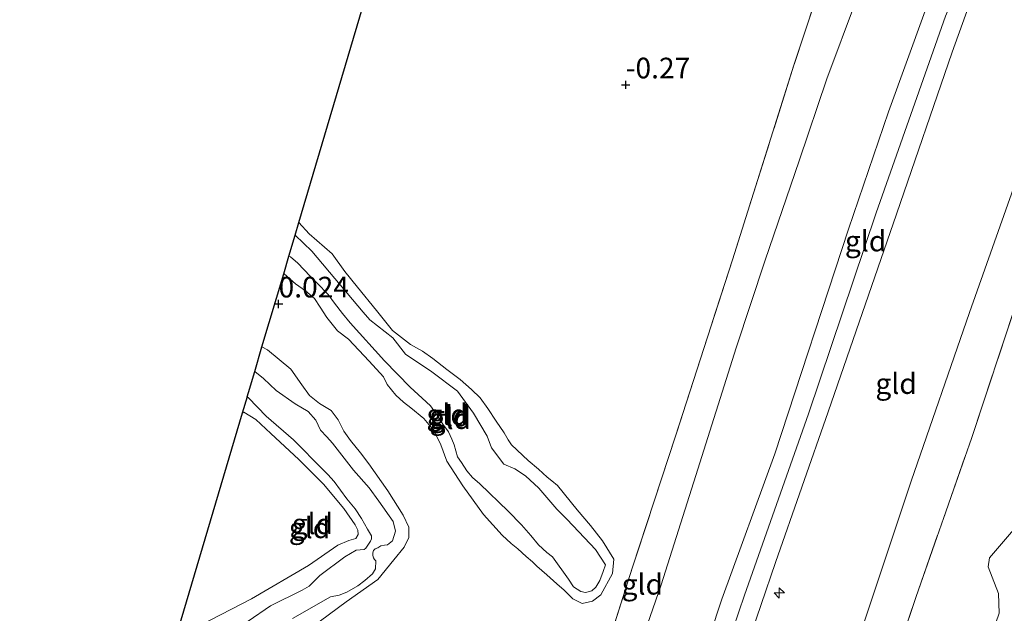
# Model space of a CAD drawing. Units: metres. Extents: x 30921 to 40008, y 393748 to 400003.
# Drawn here: x 33655 to 33775, y 398668 to 398740 of the extents above; entities that cross this region are included whole.
import ezdxf
from ezdxf.enums import TextEntityAlignment as Align

# ---------------------------------------------------------------- set-up
doc = ezdxf.new("R2010")
doc.units = ezdxf.units.M
doc.linetypes.add('IE-TERREINAFSCHEIDING', pattern=[10, 8, -2])
doc.layers.get('0').update_dxf_attribs({"lineweight": 25})
for name, color, linetype, lineweight in [('B-ME-AL-OVERIG-S-B1', 7, 'Continuous', 18), ('B-ME-GR-BOMENSTRUIKEN-GV-B6', 93, 'Continuous', 18), ('B-ME-GW-HOOGTEPUNT-S-B1', 10, 'Continuous', 25), ('B-ME-GW-KRUINLIJN-L-B1', 93, 'Continuous', 18), ('B-ME-GW-TEENLIJN-L-B1', 93, 'Continuous', 18), ('B-ME-IE-GRASLAND-GV-B6', 93, 'Continuous', 18), ('B-ME-IE-GRONDWERKLIJN-GROND_INGERICHT-GV-B6', 253, 'Continuous', 18), ('B-ME-IE-TERREINAFSCHEIDING-RASTERHEKWERK-L-B1', 8, 'IE-TERREINAFSCHEIDING', 18), ('B-ME-KG-KADASTRAAL-OPNAMEDTMGRENS-L-B1', 10, 'Continuous', 25)]:
    doc.layers.add(name, color=color, linetype=linetype, lineweight=lineweight)
doc.styles.add('NLCS-ISO', font='NLCS-ISO.TTF')

# ---------------------------------------------------------------- blocks, each defined once
blk = doc.blocks.new('hecto')
for p, q in [((0, 0.625), (-0.625, 0)), ((0, -0.625), (0, 0.625)), ((-0.625, 0), (0.625, 0)), ((0.625, 0), (0, -0.625))]:
    blk.add_line(p, q)
blk = doc.blocks.new('hoogtepunt')
for p, q in [((-0.5, 0), (0.5, 0)), ((0, 0.5), (0, -0.5))]:
    blk.add_line(p, q)

msp = doc.modelspace()

# ---------------------------------------------------------------- linework, layer by layer
at = {"layer": 'B-ME-GR-BOMENSTRUIKEN-GV-B6'}
for points in [[(33757.97, 398652.24, 0.16), (33763.95, 398669.88, 0.22), (33770.73, 398689.27, 0.09), (33776.09, 398705.48, 0.23)], [(33775.77, 398678.08, 0.19), (33772.88, 398674.7, 0.19), (33772.69, 398673.61, 0.18), (33773.19, 398672.34, 0.18), (33773.94, 398670.36, 0.18), (33774.03, 398667.98, 0.18), (33773.25, 398665.66, 0.18)]]:
    msp.add_polyline3d(points, dxfattribs=at)
at = {"layer": 'B-ME-GW-KRUINLIJN-L-B1'}
for points in [[(33801.11, 398824.29, 4.87), (33794.61, 398806.21, 4.73), (33787.22, 398786.23, 4.6), (33780.3, 398766.08, 4.56), (33776.28, 398755.43, 4.82), (33772.46, 398747.39, 4.78), (33768.35, 398735.93, 4.65), (33761.63, 398716.3, 4.6), (33753.34, 398692.39, 4.61), (33746.95, 398674.13, 4.61), (33738.3, 398648.68, 4.65), (33732.2, 398630.75, 4.69), (33722.01, 398601.37, 4.71), (33712.64, 398572.74, 5.16), (33711.48, 398567.45, 5.32)], [(33659.25, 398611.14, 3.42), (33671.34, 398600.13, 3.63), (33686.42, 398585.9, 4.55), (33695.34, 398576.78, 4.97), (33699.66, 398572.88, 5.13), (33704.58, 398572.2, 5.08), (33704.94, 398572.33, 5.08), (33705.3, 398572.47, 5.06), (33706.56, 398574.8, 4.83), (33709.77, 398582.56, 4.68), (33716.27, 398597.53, 4.65), (33721.3, 398612.47, 4.64), (33727.18, 398630.57, 4.59), (33736.01, 398656.24, 4.6), (33740.47, 398669.67, 4.61), (33746.87, 398687.28, 4.63), (33755.78, 398714.48, 4.56), (33760.66, 398728.69, 4.68), (33765.07, 398740.93, 4.69), (33768.27, 398749.35, 4.65), (33768.73, 398753.72, 4.58), (33768.21, 398756.7, 4.55), (33767.21, 398758.72, 4.55), (33766.66, 398759.63, 4.54)], [(33708.34, 398569.92, 5.34), (33715.26, 398589.24, 4.75), (33721.59, 398606.53, 4.79), (33727.72, 398624.92, 4.7), (33734.96, 398645.97, 4.7), (33743.22, 398670.18, 4.64), (33750.95, 398692.11, 4.69), (33759.15, 398716.47, 4.65), (33767.56, 398740.28, 4.74), (33773.23, 398753.79, 4.76)], [(33688.81, 398713.76, 0.5), (33690.84, 398711.83, 0.52), (33697.04, 398704.44, 0.53), (33697.86, 398703.51, 0.49), (33700.65, 398701.33, 0.48), (33702.16, 398699.35, 0.57), (33705.35, 398697.21, 0.59), (33708.46, 398694.87, 0.53), (33710.39, 398692.2, 0.44), (33712.07, 398689.44, 0.36), (33712.6, 398688.01, 0.38), (33714.07, 398686.04, 0.36), (33715.41, 398685.46, 0.39), (33716.71, 398684.61, 0.35), (33718.3, 398683.13, 0.38), (33720.48, 398680.58, 0.37), (33721.69, 398679.36, 0.33), (33723.16, 398677.84, 0.33), (33725.18, 398675.71, 0.34), (33726.37, 398673.85, 0.31), (33726.11, 398673.02, 0.31), (33725.69, 398671.95, 0.32), (33725.22, 398671.16, 0.36), (33724.72, 398670.71, 0.41), (33723.95, 398670.48, 0.41), (33723.38, 398670.62, 0.39), (33722.49, 398671.2, 0.41), (33721.92, 398672.11, 0.46)], [(33688.06, 398711.23, 0.51), (33688.24, 398711.13, 0.51), (33689.12, 398710.37, 0.5), (33690.62, 398708.8, 0.54), (33691.47, 398707.95, 0.54), (33692.82, 398706.57, 0.53), (33693.59, 398705.54, 0.52), (33694.53, 398704.26, 0.52), (33695.47, 398703.15, 0.51), (33699.62, 398698.55, 0.54), (33702.72, 398695.36, 0.52), (33704.17, 398694.04, 0.47), (33705.18, 398693.09, 0.43), (33706.09, 398691.85, 0.38), (33706.69, 398690.89, 0.35), (33707.36, 398689.97, 0.32), (33707.78, 398689.07, 0.27), (33708.06, 398688.39, 0.24), (33708.47, 398686.93, 0.22), (33708.96, 398686.25, 0.26), (33709.59, 398685.23, 0.33), (33710.27, 398684.42, 0.36), (33711.16, 398683.67, 0.39), (33714.59, 398680.34, 0.42), (33716.21, 398678.7, 0.43), (33717.36, 398677.41, 0.39), (33718.28, 398676.26, 0.39), (33719.27, 398675.35, 0.36), (33719.96, 398674.8, 0.36), (33721.92, 398672.11, 0.46)], [(33683.92, 398697.26, 0.51), (33684.98, 398696.42, 0.49), (33686.53, 398694.95, 0.53), (33688.82, 398693.35, 0.51), (33690.39, 398692.42, 0.47), (33691.33, 398691.35, 0.45), (33691.9, 398690.15, 0.4), (33692.64, 398689.34, 0.44), (33693.34, 398688.57, 0.44), (33695.89, 398685.3, 0.55), (33697.78, 398683.17, 0.54), (33698.96, 398681.56, 0.45), (33700.66, 398679.11, 0.46), (33700.97, 398677.94, 0.41), (33700.58, 398676.75, 0.4), (33700.01, 398676.25, 0.43), (33699.63, 398676.23, 0.44), (33699.17, 398676.16, 0.48)], [(33698.04, 398677.37, 0.55), (33697.59, 398678.17, 0.56), (33696.85, 398679.47, 0.6), (33696.06, 398680.63, 0.67), (33695.06, 398681.84, 0.67), (33694.31, 398682.89, 0.64), (33693.53, 398683.92, 0.63), (33692.78, 398684.79, 0.6), (33692.22, 398685.36, 0.59), (33688.6, 398688.99, 0.58), (33685.29, 398691.83, 0.6), (33683.18, 398694.05, 0.56), (33683.01, 398694.18, 0.57)], [(33697.18, 398675.7, 0.46), (33697.39, 398675.85, 0.42), (33697.61, 398676.23, 0.41), (33697.79, 398676.45, 0.47), (33697.95, 398676.71, 0.45), (33698.04, 398677, 0.49), (33698.04, 398677.37, 0.55)], [(33683.11, 398667.01, 0.81), (33685.85, 398668.89, 0.79), (33689.68, 398670.77, 0.5), (33690.5, 398671.27, 0.5), (33691.82, 398672.55, 0.5), (33694.81, 398674.82, 0.5), (33696.21, 398675.62, 0.51), (33697.18, 398675.7, 0.46)], [(33698.44, 398674.51, 0.42), (33698.29, 398674.71, 0.37), (33698.2, 398674.98, 0.35), (33698.2, 398675.29, 0.38), (33698.29, 398675.57, 0.43), (33698.51, 398675.78, 0.44), (33698.82, 398675.92, 0.48), (33699.17, 398676.16, 0.48)], [(33698.44, 398674.51, 0.42), (33698.58, 398674.31, 0.42), (33698.53, 398673.38, 0.41), (33698.17, 398672.76, 0.4), (33697.24, 398671.94, 0.39), (33696.41, 398671.29, 0.38), (33695.08, 398670.53, 0.37), (33694.14, 398670.19, 0.36), (33693.08, 398669.96, 0.35), (33688.49, 398667.36, 0.6)]]:
    msp.add_polyline3d(points, dxfattribs=at)
at = {"layer": 'B-ME-GW-TEENLIJN-L-B1'}
for points in [[(33757.54, 398753.75, 0.1), (33757.92, 398752.74, 0.08), (33758.27, 398750.05, 0.04), (33758, 398748.68, 0.02), (33756.78, 398742.36, 0.16), (33753.17, 398732.71, 0.26), (33749.82, 398722.78, 0.24)], [(33785.57, 398743.76, 0.21), (33783.46, 398739.97, 0.28), (33777.64, 398724.72, 0.46), (33770.44, 398704.4, 0.46), (33763.38, 398683.96, 0.46), (33756.89, 398664.5, 0.52), (33749.82, 398643.4, 0.55), (33741.49, 398621.07, 0.64), (33734.34, 398600.02, 0.6), (33728.47, 398583.6, 0.68)], [(33701.84, 398589.89, 0.02), (33704.36, 398591.82, 0.05), (33705.32, 398592.67, 0.07), (33706.8, 398594.39, 0.07), (33709.27, 398602.2, 0.06), (33712.78, 398611.8, 0.15), (33716.63, 398622.55, 0.35), (33719.82, 398631.83, 0.45), (33724.34, 398645.25, 0.4), (33728.76, 398658.89, 0.32), (33733.11, 398671.41, 0.09), (33737.3, 398684.66, 0.1), (33742.22, 398700.14, 0.25), (33745.72, 398710.75, 0.31), (33749.82, 398722.78, 0.24)], [(33699.49, 398696.6, 0.09), (33697.77, 398698.52, 0.06), (33695.26, 398701.16, 0.01), (33693.94, 398702.2, 0.01), (33692.64, 398703.79, 0.03), (33691.85, 398705.06, 0.03), (33691.14, 398706.1, 0.02), (33690.05, 398707.01, 0.01), (33688.84, 398707.88, 0), (33687.47, 398709.07, 0.03), (33687.43, 398709.1, 0.03)], [(33684.8, 398700.23, 0.04), (33685.45, 398699.86, 0.04), (33688.29, 398697.54, 0.06), (33689.61, 398695.64, 0.07), (33690.54, 398694.36, 0.07), (33691.77, 398693.39, 0.07), (33693.18, 398692.54, 0.08), (33694.02, 398691.41, 0.07), (33694.72, 398690.05, 0.06), (33695.51, 398688.89, 0.05), (33696.73, 398687.39, 0.04), (33697.72, 398686.07, 0.04)], [(33696.07, 398678.67, 0.19), (33694.71, 398680.65, 0.17), (33692.23, 398683.62, 0.18), (33689.26, 398686.6, 0.17), (33685.87, 398689.74, 0.21), (33684.04, 398691.45, 0.19), (33682.61, 398692.33, 0.18), (33682.42, 398692.2, 0.19)], [(33720.58, 398683.45, -0.03), (33722.97, 398680.5, -0.04), (33724.55, 398678.59, -0.06), (33726.04, 398676.74, -0.05), (33727.4, 398674.55, -0.06), (33727.22, 398672.79, -0.05), (33725.82, 398670.23, 0), (33724.79, 398669.45, 0), (33723.57, 398669.15, 0.01), (33722.42, 398669.74, 0.05), (33721.36, 398670.78, 0.09), (33720.5, 398671.54, 0.11), (33719.3, 398672.63, 0.12), (33718.07, 398673.7, 0.13), (33717.54, 398674.21, 0.11), (33716.76, 398674.86, 0.11), (33715.76, 398675.79, 0.1), (33714.95, 398676.41, 0.11), (33713.87, 398677.43, 0.09)]]:
    msp.add_polyline3d(points, dxfattribs=at)
at = {"layer": 'B-ME-IE-GRASLAND-GV-B6'}
for points in [[(33704.88, 398588.67, 0.83), (33706.8, 398594.39, 0.07), (33709.27, 398602.2, 0.06), (33712.78, 398611.8, 0.15), (33716.63, 398622.55, 0.35), (33719.82, 398631.83, 0.45), (33724.34, 398645.25, 0.4), (33728.76, 398658.89, 0.32), (33733.11, 398671.41, 0.09), (33737.3, 398684.66, 0.1), (33742.22, 398700.14, 0.25), (33745.72, 398710.75, 0.31), (33749.82, 398722.78, 0.24), (33753.17, 398732.71, 0.26), (33756.78, 398742.36, 0.16)], [(33765.07, 398740.93, 4.69), (33760.66, 398728.69, 4.68), (33755.78, 398714.48, 4.56), (33746.87, 398687.28, 4.63), (33740.47, 398669.67, 4.61), (33736.01, 398656.24, 4.6), (33727.18, 398630.57, 4.59), (33721.3, 398612.47, 4.64), (33716.27, 398597.53, 4.65), (33709.77, 398582.56, 4.68)], [(33773.25, 398665.66, 0.18), (33774.03, 398667.98, 0.18), (33773.94, 398670.36, 0.18), (33773.19, 398672.34, 0.18), (33772.69, 398673.61, 0.18), (33772.88, 398674.7, 0.19), (33775.77, 398678.08, 0.19)]]:
    msp.add_polyline3d(points, dxfattribs=at)
at = {"layer": 'B-ME-IE-GRONDWERKLIJN-GROND_INGERICHT-GV-B6'}
for points in [[(33690.78, 398666.25, 0.11), (33694.97, 398669.37, 0.07), (33698.82, 398672.07, 0.06), (33700.77, 398674.44, 0.02), (33702.02, 398675.99, 0.06), (33702.56, 398677.17, 0.05), (33702.57, 398678.41, 0.03), (33701.91, 398679.87, 0.03), (33700.04, 398682.82, 0.02), (33697.72, 398686.07, 0.04), (33696.73, 398687.39, 0.04), (33695.51, 398688.89, 0.05), (33694.72, 398690.05, 0.06), (33694.02, 398691.41, 0.07), (33693.18, 398692.54, 0.08), (33691.77, 398693.39, 0.07), (33690.54, 398694.36, 0.07), (33689.61, 398695.64, 0.07), (33688.29, 398697.54, 0.06), (33685.45, 398699.86, 0.04), (33684.8, 398700.23, 0.04), (33687.43, 398709.1, 0.03), (33687.47, 398709.07, 0.03), (33688.84, 398707.88, 0), (33690.05, 398707.01, 0.01), (33691.14, 398706.1, 0.02), (33691.85, 398705.06, 0.03), (33692.64, 398703.79, 0.03), (33693.94, 398702.2, 0.01), (33695.26, 398701.16, 0.01), (33697.77, 398698.52, 0.06), (33699.49, 398696.6, 0.09), (33699.95, 398695.69, 0.09), (33700.99, 398694.4, 0.08), (33701.92, 398693.53, 0.06), (33702.83, 398692.86, 0.05), (33704.41, 398691.55, 0.05), (33705.59, 398690.1, 0.04), (33706.45, 398688.38, 0.07), (33707.19, 398686.38, 0.07), (33709.13, 398683.43, 0.09), (33711.61, 398679.93, 0.09), (33713.87, 398677.43, 0.09), (33714.95, 398676.41, 0.11), (33715.76, 398675.79, 0.1), (33716.76, 398674.86, 0.11), (33717.54, 398674.21, 0.11), (33718.07, 398673.7, 0.13), (33719.3, 398672.63, 0.12), (33720.5, 398671.54, 0.11), (33721.36, 398670.78, 0.09), (33722.42, 398669.74, 0.05), (33723.57, 398669.15, 0.01), (33724.79, 398669.45, 0), (33725.82, 398670.23, 0), (33727.22, 398672.79, -0.05), (33727.4, 398674.55, -0.06), (33726.04, 398676.74, -0.05), (33724.55, 398678.59, -0.06), (33722.97, 398680.5, -0.04), (33720.58, 398683.45, -0.03), (33719.87, 398684.03, -0.03), (33719.32, 398684.46, -0.05), (33718.27, 398685.43, -0.05), (33717.03, 398686.46, -0.07), (33714.99, 398688.39, -0.12), (33714.61, 398689, -0.1), (33714.11, 398689.82, -0.09), (33713.16, 398691.24, -0.08), (33712.14, 398692.76, -0.08), (33711.22, 398694.08, -0.09), (33710.17, 398695.09, -0.08), (33708.8, 398696.28, -0.07), (33707.17, 398697.49, -0.06), (33705.49, 398698.84, -0.04), (33704.22, 398699.7, -0.04), (33702.78, 398700.54, -0.06), (33700.61, 398702.22, -0.12), (33698.66, 398704.64, -0.13), (33696.35, 398707.46, -0.11), (33694.84, 398709.38, -0.09), (33693.3, 398711.52, -0.05), (33690.52, 398713.91, -0.09), (33689.26, 398715.28, -0.03), (33700.13, 398751.95, -0.13)], [(33707.25, 398604.39, -0.02), (33710.36, 398613.41, 0.1), (33714.03, 398625.5, 0.35), (33719.14, 398641.72, 0.41), (33724.2, 398656.45, 0.26), (33729.67, 398673.55, 0.01), (33734.86, 398689.42, 0.11), (33741.76, 398710.79, 0.14), (33749.2, 398734.34, -0.03), (33754.86, 398751.52, -0.19)], [(33754.86, 398751.52, -0.19), (33749.2, 398734.34, -0.03), (33741.76, 398710.79, 0.14), (33734.86, 398689.42, 0.11), (33729.67, 398673.55, 0.01), (33724.2, 398656.45, 0.26)], [(33772.46, 398747.39, 4.78), (33768.35, 398735.93, 4.65), (33761.63, 398716.3, 4.6), (33753.34, 398692.39, 4.61), (33746.95, 398674.13, 4.61), (33738.3, 398648.68, 4.65), (33732.2, 398630.75, 4.69), (33722.01, 398601.37, 4.71), (33712.64, 398572.74, 5.16), (33711.48, 398567.45, 5.32), (33708.34, 398569.92, 5.34), (33704.94, 398572.33, 5.08), (33705.3, 398572.47, 5.06), (33706.56, 398574.8, 4.83), (33709.77, 398582.56, 4.68), (33716.27, 398597.53, 4.65), (33721.3, 398612.47, 4.64), (33727.18, 398630.57, 4.59), (33736.01, 398656.24, 4.6), (33740.47, 398669.67, 4.61), (33746.87, 398687.28, 4.63), (33755.78, 398714.48, 4.56), (33760.66, 398728.69, 4.68), (33765.07, 398740.93, 4.69)], [(33712.64, 398572.74, 5.16), (33722.01, 398601.37, 4.71), (33732.2, 398630.75, 4.69), (33738.3, 398648.68, 4.65), (33746.95, 398674.13, 4.61), (33753.34, 398692.39, 4.61), (33761.63, 398716.3, 4.6), (33768.35, 398735.93, 4.65), (33772.46, 398747.39, 4.78)], [(33756.78, 398742.36, 0.16), (33753.17, 398732.71, 0.26), (33749.82, 398722.78, 0.24), (33745.72, 398710.75, 0.31), (33742.22, 398700.14, 0.25), (33737.3, 398684.66, 0.1), (33733.11, 398671.41, 0.09), (33728.76, 398658.89, 0.32), (33724.34, 398645.25, 0.4), (33719.82, 398631.83, 0.45), (33716.63, 398622.55, 0.35), (33712.78, 398611.8, 0.15), (33709.27, 398602.2, 0.06), (33706.8, 398594.39, 0.07), (33705.32, 398592.67, 0.07), (33704.36, 398591.82, 0.05), (33701.84, 398589.89, 0.02), (33702.9, 398592.52, -0.13), (33703.25, 398594.06, -0.03), (33707.25, 398604.39, -0.02)], [(33728.47, 398583.6, 0.68), (33734.34, 398600.02, 0.6), (33741.49, 398621.07, 0.64), (33749.82, 398643.4, 0.55), (33756.89, 398664.5, 0.52), (33763.38, 398683.96, 0.46), (33770.44, 398704.4, 0.46), (33777.64, 398724.72, 0.46), (33783.46, 398739.97, 0.28)], [(33783.46, 398739.97, 0.28), (33777.64, 398724.72, 0.46), (33770.44, 398704.4, 0.46), (33763.38, 398683.96, 0.46), (33756.89, 398664.5, 0.52), (33749.82, 398643.4, 0.55), (33741.49, 398621.07, 0.64), (33734.34, 398600.02, 0.6), (33728.47, 398583.6, 0.68)], [(33785.55, 398740.18, 0.15), (33785.8, 398738.87, 0.15), (33786.15, 398738.27, 0.15), (33786.83, 398737.25, 0.15), (33785.83, 398734.08, 0.31), (33779.56, 398715.72, 0.37), (33776.09, 398705.48, 0.23), (33770.73, 398689.27, 0.09), (33763.95, 398669.88, 0.22), (33757.97, 398652.24, 0.16), (33754.64, 398642.86, 0.24), (33751.35, 398633.56, 0.32), (33745.24, 398615.42, 0.1), (33739.87, 398599.61, 0.15), (33736.18, 398588.75, 0.32)], [(33689.26, 398715.28, -0.03), (33690.52, 398713.91, -0.09), (33693.3, 398711.52, -0.05), (33694.84, 398709.38, -0.09), (33696.35, 398707.46, -0.11), (33698.66, 398704.64, -0.13), (33700.61, 398702.22, -0.12), (33702.78, 398700.54, -0.06), (33704.22, 398699.7, -0.04), (33705.49, 398698.84, -0.04), (33707.17, 398697.49, -0.06), (33708.8, 398696.28, -0.07), (33710.17, 398695.09, -0.08), (33711.22, 398694.08, -0.09), (33712.14, 398692.76, -0.08), (33713.16, 398691.24, -0.08), (33714.11, 398689.82, -0.09), (33714.61, 398689, -0.1), (33714.99, 398688.39, -0.12), (33717.03, 398686.46, -0.07), (33718.27, 398685.43, -0.05), (33719.32, 398684.46, -0.05), (33719.87, 398684.03, -0.03), (33720.58, 398683.45, -0.03), (33722.97, 398680.5, -0.04), (33724.55, 398678.59, -0.06), (33726.04, 398676.74, -0.05), (33727.4, 398674.55, -0.06), (33727.22, 398672.79, -0.05), (33725.82, 398670.23, 0), (33724.79, 398669.45, 0), (33723.57, 398669.15, 0.01), (33722.42, 398669.74, 0.05), (33721.36, 398670.78, 0.09), (33720.5, 398671.54, 0.11), (33719.3, 398672.63, 0.12), (33718.07, 398673.7, 0.13), (33717.54, 398674.21, 0.11), (33716.76, 398674.86, 0.11), (33715.76, 398675.79, 0.1), (33714.95, 398676.41, 0.11), (33713.87, 398677.43, 0.09), (33711.61, 398679.93, 0.09), (33709.13, 398683.43, 0.09), (33707.19, 398686.38, 0.07), (33706.45, 398688.38, 0.07), (33705.59, 398690.1, 0.04), (33704.41, 398691.55, 0.05), (33702.83, 398692.86, 0.05), (33701.92, 398693.53, 0.06), (33700.99, 398694.4, 0.08), (33699.95, 398695.69, 0.09), (33699.49, 398696.6, 0.09), (33697.77, 398698.52, 0.06), (33695.26, 398701.16, 0.01), (33693.94, 398702.2, 0.01), (33692.64, 398703.79, 0.03), (33691.85, 398705.06, 0.03), (33691.14, 398706.1, 0.02), (33690.05, 398707.01, 0.01), (33688.84, 398707.88, 0), (33687.47, 398709.07, 0.03), (33687.43, 398709.1, 0.03), (33688.06, 398711.23, 0.51), (33688.24, 398711.13, 0.51), (33689.12, 398710.37, 0.5), (33690.62, 398708.8, 0.54), (33691.47, 398707.95, 0.54), (33692.82, 398706.57, 0.53), (33693.59, 398705.54, 0.52), (33694.53, 398704.26, 0.52), (33695.47, 398703.15, 0.51), (33699.62, 398698.55, 0.54), (33702.72, 398695.36, 0.52), (33704.17, 398694.04, 0.47), (33705.18, 398693.09, 0.43), (33706.09, 398691.85, 0.38), (33706.69, 398690.89, 0.35), (33707.36, 398689.97, 0.32), (33707.78, 398689.07, 0.27), (33708.06, 398688.39, 0.24), (33708.47, 398686.93, 0.22), (33708.96, 398686.25, 0.26), (33709.59, 398685.23, 0.33), (33710.27, 398684.42, 0.36), (33711.16, 398683.67, 0.39), (33714.59, 398680.34, 0.42), (33716.21, 398678.7, 0.43), (33717.36, 398677.41, 0.39), (33718.28, 398676.26, 0.39), (33719.27, 398675.35, 0.36), (33719.96, 398674.8, 0.36), (33721.92, 398672.11, 0.46), (33722.49, 398671.2, 0.41), (33723.38, 398670.62, 0.39), (33723.95, 398670.48, 0.41), (33724.72, 398670.71, 0.41), (33725.22, 398671.16, 0.36), (33725.69, 398671.95, 0.32), (33726.11, 398673.02, 0.31), (33726.37, 398673.85, 0.31), (33725.18, 398675.71, 0.34), (33723.16, 398677.84, 0.33), (33721.69, 398679.36, 0.33), (33720.48, 398680.58, 0.37), (33718.3, 398683.13, 0.38), (33716.71, 398684.61, 0.35), (33715.41, 398685.46, 0.39), (33714.07, 398686.04, 0.36), (33712.6, 398688.01, 0.38), (33712.07, 398689.44, 0.36), (33710.39, 398692.2, 0.44), (33708.46, 398694.87, 0.53), (33705.35, 398697.21, 0.59), (33702.16, 398699.35, 0.57), (33700.65, 398701.33, 0.48), (33697.86, 398703.51, 0.49), (33697.04, 398704.44, 0.53), (33690.84, 398711.83, 0.52), (33688.81, 398713.76, 0.5), (33689.26, 398715.28, -0.03)], [(33688.81, 398713.76, 0.5), (33690.84, 398711.83, 0.52), (33697.04, 398704.44, 0.53), (33697.86, 398703.51, 0.49), (33700.65, 398701.33, 0.48), (33702.16, 398699.35, 0.57), (33705.35, 398697.21, 0.59), (33708.46, 398694.87, 0.53), (33710.39, 398692.2, 0.44), (33712.07, 398689.44, 0.36), (33712.6, 398688.01, 0.38), (33714.07, 398686.04, 0.36), (33715.41, 398685.46, 0.39), (33716.71, 398684.61, 0.35), (33718.3, 398683.13, 0.38), (33720.48, 398680.58, 0.37), (33721.69, 398679.36, 0.33), (33723.16, 398677.84, 0.33), (33725.18, 398675.71, 0.34), (33726.37, 398673.85, 0.31), (33726.11, 398673.02, 0.31), (33725.69, 398671.95, 0.32), (33725.22, 398671.16, 0.36), (33724.72, 398670.71, 0.41), (33723.95, 398670.48, 0.41), (33723.38, 398670.62, 0.39), (33722.49, 398671.2, 0.41), (33721.92, 398672.11, 0.46), (33719.96, 398674.8, 0.36), (33719.27, 398675.35, 0.36), (33718.28, 398676.26, 0.39), (33717.36, 398677.41, 0.39), (33716.21, 398678.7, 0.43), (33714.59, 398680.34, 0.42), (33711.16, 398683.67, 0.39), (33710.27, 398684.42, 0.36), (33709.59, 398685.23, 0.33), (33708.96, 398686.25, 0.26), (33708.47, 398686.93, 0.22), (33708.06, 398688.39, 0.24), (33707.78, 398689.07, 0.27), (33707.36, 398689.97, 0.32), (33706.69, 398690.89, 0.35), (33706.09, 398691.85, 0.38), (33705.18, 398693.09, 0.43), (33704.17, 398694.04, 0.47), (33702.72, 398695.36, 0.52), (33699.62, 398698.55, 0.54), (33695.47, 398703.15, 0.51), (33694.53, 398704.26, 0.52), (33693.59, 398705.54, 0.52), (33692.82, 398706.57, 0.53), (33691.47, 398707.95, 0.54), (33690.62, 398708.8, 0.54), (33689.12, 398710.37, 0.5), (33688.24, 398711.13, 0.51), (33688.06, 398711.23, 0.51), (33688.81, 398713.76, 0.5)], [(33688.49, 398667.36, 0.6), (33693.08, 398669.96, 0.35), (33694.14, 398670.19, 0.36), (33695.08, 398670.53, 0.37), (33696.41, 398671.29, 0.38), (33697.24, 398671.94, 0.39), (33698.17, 398672.76, 0.4), (33698.53, 398673.38, 0.41), (33698.58, 398674.31, 0.42), (33698.44, 398674.51, 0.42), (33698.29, 398674.71, 0.37), (33698.2, 398674.98, 0.35), (33698.2, 398675.29, 0.38), (33698.29, 398675.57, 0.43), (33698.51, 398675.78, 0.44), (33698.82, 398675.92, 0.48), (33699.17, 398676.16, 0.48), (33699.63, 398676.23, 0.44), (33700.01, 398676.25, 0.43), (33700.58, 398676.75, 0.4), (33700.97, 398677.94, 0.41), (33700.66, 398679.11, 0.46), (33698.96, 398681.56, 0.45), (33697.78, 398683.17, 0.54), (33695.89, 398685.3, 0.55), (33693.34, 398688.57, 0.44), (33692.64, 398689.34, 0.44), (33691.9, 398690.15, 0.4), (33691.33, 398691.35, 0.45), (33690.39, 398692.42, 0.47), (33688.82, 398693.35, 0.51), (33686.53, 398694.95, 0.53), (33684.98, 398696.42, 0.49), (33683.92, 398697.26, 0.51), (33684.8, 398700.23, 0.04), (33685.45, 398699.86, 0.04), (33688.29, 398697.54, 0.06), (33689.61, 398695.64, 0.07), (33690.54, 398694.36, 0.07), (33691.77, 398693.39, 0.07), (33693.18, 398692.54, 0.08), (33694.02, 398691.41, 0.07), (33694.72, 398690.05, 0.06), (33695.51, 398688.89, 0.05), (33696.73, 398687.39, 0.04), (33697.72, 398686.07, 0.04), (33700.04, 398682.82, 0.02), (33701.91, 398679.87, 0.03), (33702.57, 398678.41, 0.03), (33702.56, 398677.17, 0.05), (33702.02, 398675.99, 0.06), (33700.77, 398674.44, 0.02), (33698.82, 398672.07, 0.06), (33694.97, 398669.37, 0.07), (33690.78, 398666.25, 0.11)], [(33683.01, 398694.18, 0.57), (33683.17, 398694.73, 0.35), (33683.92, 398697.26, 0.51), (33684.98, 398696.42, 0.49), (33686.53, 398694.95, 0.53), (33688.82, 398693.35, 0.51), (33690.39, 398692.42, 0.47), (33691.33, 398691.35, 0.45), (33691.9, 398690.15, 0.4), (33692.64, 398689.34, 0.44), (33693.34, 398688.57, 0.44), (33695.89, 398685.3, 0.55), (33697.78, 398683.17, 0.54), (33698.96, 398681.56, 0.45), (33700.66, 398679.11, 0.46), (33700.97, 398677.94, 0.41), (33700.58, 398676.75, 0.4), (33700.01, 398676.25, 0.43), (33699.63, 398676.23, 0.44), (33699.17, 398676.16, 0.48), (33698.82, 398675.92, 0.48), (33698.51, 398675.78, 0.44), (33698.29, 398675.57, 0.43), (33698.2, 398675.29, 0.38), (33698.2, 398674.98, 0.35), (33698.29, 398674.71, 0.37), (33698.44, 398674.51, 0.42), (33698.58, 398674.31, 0.42), (33698.53, 398673.38, 0.41), (33698.17, 398672.76, 0.4), (33697.24, 398671.94, 0.39), (33696.41, 398671.29, 0.38), (33695.08, 398670.53, 0.37), (33694.14, 398670.19, 0.36), (33693.08, 398669.96, 0.35), (33688.49, 398667.36, 0.6)], [(33677.35, 398666.52, 0.25), (33683.52, 398669.74, 0.26), (33690.42, 398673.77, 0.24), (33693.97, 398676.21, 0.22), (33695.3, 398676.79, 0.19), (33696.18, 398677.02, 0.18), (33696.43, 398677.52, 0.18), (33696.4, 398678.03, 0.19), (33696.07, 398678.67, 0.19), (33694.71, 398680.65, 0.17), (33692.23, 398683.62, 0.18), (33689.26, 398686.6, 0.17), (33685.87, 398689.74, 0.21), (33684.04, 398691.45, 0.19), (33682.61, 398692.33, 0.18), (33682.42, 398692.2, 0.19), (33683.01, 398694.18, 0.57)], [(33683.11, 398667.01, 0.81), (33685.85, 398668.89, 0.79), (33689.68, 398670.77, 0.5), (33690.5, 398671.27, 0.5), (33691.82, 398672.55, 0.5), (33694.81, 398674.82, 0.5), (33696.21, 398675.62, 0.51), (33697.18, 398675.7, 0.46), (33697.39, 398675.85, 0.42), (33697.61, 398676.23, 0.41), (33697.79, 398676.45, 0.47), (33697.95, 398676.71, 0.45), (33698.04, 398677, 0.49), (33698.04, 398677.37, 0.55), (33697.59, 398678.17, 0.56), (33696.85, 398679.47, 0.6), (33696.06, 398680.63, 0.67), (33695.06, 398681.84, 0.67), (33694.31, 398682.89, 0.64), (33693.53, 398683.92, 0.63), (33692.78, 398684.79, 0.6), (33692.22, 398685.36, 0.59), (33688.6, 398688.99, 0.58), (33685.29, 398691.83, 0.6), (33683.18, 398694.05, 0.56), (33683.01, 398694.18, 0.57)], [(33683.01, 398694.18, 0.57), (33683.18, 398694.05, 0.56), (33685.29, 398691.83, 0.6), (33688.6, 398688.99, 0.58), (33692.22, 398685.36, 0.59), (33692.78, 398684.79, 0.6), (33693.53, 398683.92, 0.63), (33694.31, 398682.89, 0.64), (33695.06, 398681.84, 0.67), (33696.06, 398680.63, 0.67), (33696.85, 398679.47, 0.6), (33697.59, 398678.17, 0.56), (33698.04, 398677.37, 0.55), (33698.04, 398677, 0.49), (33697.95, 398676.71, 0.45), (33697.79, 398676.45, 0.47), (33697.61, 398676.23, 0.41), (33697.39, 398675.85, 0.42), (33697.18, 398675.7, 0.46), (33696.21, 398675.62, 0.51), (33694.81, 398674.82, 0.5), (33691.82, 398672.55, 0.5), (33690.5, 398671.27, 0.5), (33689.68, 398670.77, 0.5), (33685.85, 398668.89, 0.79), (33683.11, 398667.01, 0.81)], [(33667.56, 398642.09, 0.3), (33682.42, 398692.2, 0.19), (33682.61, 398692.33, 0.18), (33684.04, 398691.45, 0.19), (33685.87, 398689.74, 0.21), (33689.26, 398686.6, 0.17), (33692.23, 398683.62, 0.18), (33694.71, 398680.65, 0.17), (33696.07, 398678.67, 0.19), (33696.4, 398678.03, 0.19), (33696.43, 398677.52, 0.18), (33696.18, 398677.02, 0.18), (33695.3, 398676.79, 0.19), (33693.97, 398676.21, 0.22), (33690.42, 398673.77, 0.24), (33683.52, 398669.74, 0.26), (33677.35, 398666.52, 0.25)]]:
    msp.add_polyline3d(points, dxfattribs=at)
at = {"layer": 'B-ME-IE-TERREINAFSCHEIDING-RASTERHEKWERK-L-B1'}
for points in [[(33754.86, 398751.52, -0.19), (33749.2, 398734.34, -0.03), (33741.76, 398710.79, 0.14), (33734.86, 398689.42, 0.11), (33729.67, 398673.55, 0.01), (33724.2, 398656.45, 0.26), (33719.14, 398641.72, 0.41), (33714.03, 398625.5, 0.35), (33710.36, 398613.41, 0.1), (33707.25, 398604.39, -0.02)], [(33689.26, 398715.28, -0.03), (33690.52, 398713.91, -0.09), (33693.3, 398711.52, -0.05), (33694.84, 398709.38, -0.09), (33696.35, 398707.46, -0.11), (33698.66, 398704.64, -0.13), (33700.61, 398702.22, -0.12), (33702.78, 398700.54, -0.06)], [(33754.64, 398642.86, 0.24), (33757.97, 398652.24, 0.16), (33763.95, 398669.88, 0.22), (33770.73, 398689.27, 0.09), (33776.09, 398705.48, 0.23)], [(33702.78, 398700.54, -0.06), (33704.22, 398699.7, -0.04), (33705.49, 398698.84, -0.04), (33707.17, 398697.49, -0.06), (33708.8, 398696.28, -0.07), (33710.17, 398695.09, -0.08), (33711.22, 398694.08, -0.09), (33712.14, 398692.76, -0.08), (33713.16, 398691.24, -0.08), (33714.11, 398689.82, -0.09), (33714.61, 398689, -0.1), (33714.99, 398688.39, -0.12), (33717.03, 398686.46, -0.07), (33718.27, 398685.43, -0.05), (33719.32, 398684.46, -0.05), (33719.87, 398684.03, -0.03), (33720.58, 398683.45, -0.03)], [(33713.87, 398677.43, 0.09), (33711.61, 398679.93, 0.09), (33709.13, 398683.43, 0.09), (33707.19, 398686.38, 0.07), (33706.45, 398688.38, 0.07), (33705.59, 398690.1, 0.04), (33704.41, 398691.55, 0.05), (33702.83, 398692.86, 0.05), (33701.92, 398693.53, 0.06), (33700.99, 398694.4, 0.08), (33699.95, 398695.69, 0.09), (33699.49, 398696.6, 0.09)], [(33697.72, 398686.07, 0.04), (33700.04, 398682.82, 0.02), (33701.91, 398679.87, 0.03), (33702.57, 398678.41, 0.03), (33702.56, 398677.17, 0.05), (33702.02, 398675.99, 0.06), (33700.77, 398674.44, 0.02), (33698.82, 398672.07, 0.06), (33694.97, 398669.37, 0.07), (33690.78, 398666.25, 0.11)], [(33677.35, 398666.52, 0.25), (33683.52, 398669.74, 0.26), (33690.42, 398673.77, 0.24), (33693.97, 398676.21, 0.22), (33695.3, 398676.79, 0.19), (33696.18, 398677.02, 0.18), (33696.43, 398677.52, 0.18), (33696.4, 398678.03, 0.19), (33696.07, 398678.67, 0.19)]]:
    msp.add_polyline3d(points, dxfattribs=at)
at = {"layer": 'B-ME-KG-KADASTRAAL-OPNAMEDTMGRENS-L-B1'}
for points in [[(33683.01, 398694.18, 0.57), (33683.17, 398694.73, 0.35), (33683.92, 398697.26, 0.51), (33684.8, 398700.23, 0.04), (33687.43, 398709.1, 0.03), (33688.06, 398711.23, 0.51), (33688.81, 398713.76, 0.5), (33689.26, 398715.28, -0.03), (33700.13, 398751.95, -0.13), (33704.02, 398765.9, -0.05)], [(33683.01, 398694.18, 0.57), (33682.42, 398692.2, 0.19), (33667.56, 398642.09, 0.3), (33667.23, 398640.98, 0.77), (33666.55, 398638.7, 0.83), (33666.14, 398637.31, 0.33), (33665.72, 398635.88, 0.4), (33663.35, 398627.88, 0.33), (33662.04, 398623.47, 0.45), (33661.44, 398621.45, -0.03), (33661.23, 398620.75, -1), (33660.91, 398619.67, -1), (33660.88, 398619.58, 0.49), (33659.77, 398615.28, 1.57), (33659.25, 398611.14, 3.42), (33658.91, 398608.38, 3.71), (33658.42, 398604.49, 3.81), (33658.36, 398603.98, 3.8), (33657.89, 398600.25, 4.84), (33657.76, 398599.24, 5.03), (33656.84, 398591.89, 5.12), (33656.69, 398590.67, 5.08), (33655.47, 398580.9, 0.27)]]:
    msp.add_polyline3d(points, dxfattribs=at)

# ---------------------------------------------------------------- block references
at = {"layer": 'B-ME-AL-OVERIG-S-B1', "rotation": 90}
msp.add_blockref('hecto', (33747.41, 398670.45, 3.73), dxfattribs=at)
at = {"layer": 'B-ME-GW-HOOGTEPUNT-S-B1', "rotation": 90}
for p in [(33728.83, 398731.97, -0.27), (33728.83, 398731.97, -0.27), (33686.81, 398705.44, 0.02), (33686.81, 398705.44, 0.02)]:
    msp.add_blockref('hoogtepunt', p, dxfattribs=at)

# ---------------------------------------------------------------- texts
at = {"layer": 'B-ME-GW-HOOGTEPUNT-S-B1', "ltscale": 0.2, "style": 'NLCS-ISO'}
for s, p in [('-0.27', (33728.83, 398731.97, -0.27)), ('-0.27', (33728.83, 398731.97, -0.27)), ('0.024', (33686.81, 398705.44, 0.02)), ('0.024', (33686.81, 398705.44, 0.02))]:
    msp.add_text(s, height=2.5, dxfattribs=at).set_placement(p, align=Align.BOTTOM_LEFT)
at = {"layer": 'B-ME-IE-GRONDWERKLIJN-GROND_INGERICHT-GV-B6', "ltscale": 0.2, "style": 'NLCS-ISO'}
for p in [(33757.87, 398713.05), (33761.56, 398695.79), (33707.21, 398692.04), (33707.54, 398691.87), (33707.6, 398691.54), (33690.9, 398678.81), (33690.55, 398678.32), (33730.84, 398671.49)]:
    msp.add_text('gld', height=2.5, dxfattribs=at).set_placement(p, align=Align.MIDDLE_CENTER)

doc.saveas('drawing.dxf')
